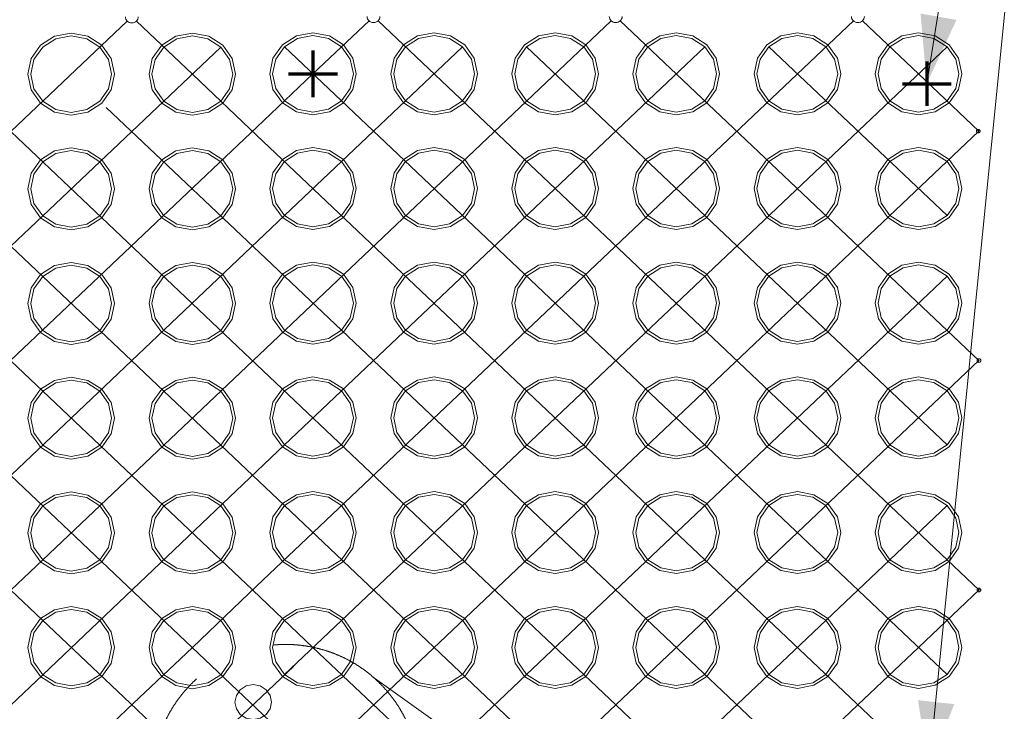
# Model space of a CAD drawing. Units: inches. Extents: x 0.4 to 8.3, y 0.4 to 10.5.
# Drawn here: x 4.9 to 6.7, y 5.1 to 6.4 of the extents above; entities that cross this region are included whole.
import ezdxf

# ---------------------------------------------------------------- set-up
doc = ezdxf.new("R2010")
doc.units = ezdxf.units.IN
doc.header["$MEASUREMENT"] = 0
doc.linetypes.add('STYLE_01', pattern=[0.46875, 0.3125, -0.15625])
doc.linetypes.add('STYLE_03', pattern=[1.25, 1.04164, -0.20836])
for name, color, linetype, lineweight in [('DDETAIL', 7, 'Continuous', 15), ('DGRID', 2, 'Continuous', 15), ('None', 7, 'Continuous', 15), ('X', 7, 'Continuous', 15)]:
    doc.layers.add(name, color=color, linetype=linetype, lineweight=lineweight)

# ---------------------------------------------------------------- blocks, each defined once
blk = doc.blocks.new('*U3')
at = {"layer": 'DDETAIL', "color": 250, "lineweight": 15}
for points in [[(0.4822, 1.9976), (0.4762, 1.9688), (0.4589, 1.9443), (0.4331, 1.9279), (0.4026, 1.9222), (0.3721, 1.9279), (0.3463, 1.9443), (0.3291, 1.9688), (0.323, 1.9976), (0.3291, 2.0265), (0.3463, 2.051), (0.3721, 2.0673), (0.4026, 2.073), (0.4331, 2.0673), (0.4589, 2.051), (0.4762, 2.0265)], [(0.4768, 1.9976), (0.4712, 1.9707), (0.4551, 1.9479), (0.431, 1.9327), (0.4026, 1.9273), (0.3742, 1.9327), (0.3501, 1.9479), (0.3341, 1.9707), (0.3284, 1.9976), (0.3341, 2.0245), (0.3501, 2.0473), (0.3742, 2.0626), (0.4026, 2.0679), (0.431, 2.0626), (0.4551, 2.0473), (0.4712, 2.0245)], [(0.7049, 1.9976), (0.6988, 1.9688), (0.6815, 1.9443), (0.6557, 1.9279), (0.6253, 1.9222), (0.5948, 1.9279), (0.569, 1.9443), (0.5517, 1.9688), (0.5456, 1.9976), (0.5517, 2.0265), (0.569, 2.051), (0.5948, 2.0673), (0.6253, 2.073), (0.6557, 2.0673), (0.6815, 2.051), (0.6988, 2.0265)], [(0.6995, 1.9976), (0.6938, 1.9707), (0.6777, 1.9479), (0.6537, 1.9327), (0.6253, 1.9273), (0.5969, 1.9327), (0.5728, 1.9479), (0.5567, 1.9707), (0.551, 1.9976), (0.5567, 2.0245), (0.5728, 2.0473), (0.5969, 2.0626), (0.6253, 2.0679), (0.6537, 2.0626), (0.6777, 2.0473), (0.6938, 2.0245)], [(0.9267, 1.9982), (0.9206, 1.9693), (0.9034, 1.9448), (0.8776, 1.9285), (0.8471, 1.9227), (0.8166, 1.9285), (0.7908, 1.9448), (0.7735, 1.9693), (0.7675, 1.9982), (0.7735, 2.027), (0.7908, 2.0515), (0.8166, 2.0678), (0.8471, 2.0736), (0.8776, 2.0678), (0.9034, 2.0515), (0.9206, 2.027)], [(0.9213, 1.9982), (0.9157, 1.9712), (0.8996, 1.9484), (0.8755, 1.9332), (0.8471, 1.9278), (0.8187, 1.9332), (0.7946, 1.9484), (0.7785, 1.9712), (0.7729, 1.9982), (0.7785, 2.0251), (0.7946, 2.0479), (0.8187, 2.0631), (0.8471, 2.0685), (0.8755, 2.0631), (0.8996, 2.0479), (0.9157, 2.0251)], [(1.1493, 1.9982), (1.1433, 1.9693), (1.126, 1.9448), (1.1002, 1.9285), (1.0697, 1.9227), (1.0393, 1.9285), (1.0134, 1.9448), (0.9962, 1.9693), (0.9901, 1.9982), (0.9962, 2.027), (1.0134, 2.0515), (1.0393, 2.0678), (1.0697, 2.0736), (1.1002, 2.0678), (1.126, 2.0515), (1.1433, 2.027)], [(1.1439, 1.9982), (1.1383, 1.9712), (1.1222, 1.9484), (1.0981, 1.9332), (1.0697, 1.9278), (1.0413, 1.9332), (1.0173, 1.9484), (1.0012, 1.9712), (0.9955, 1.9982), (1.0012, 2.0251), (1.0173, 2.0479), (1.0413, 2.0631), (1.0697, 2.0685), (1.0981, 2.0631), (1.1222, 2.0479), (1.1383, 2.0251)], [(1.372, 1.9982), (1.3659, 1.9693), (1.3487, 1.9448), (1.3228, 1.9285), (1.2924, 1.9227), (1.2619, 1.9285), (1.2361, 1.9448), (1.2188, 1.9693), (1.2128, 1.9982), (1.2188, 2.027), (1.2361, 2.0515), (1.2619, 2.0678), (1.2924, 2.0736), (1.3228, 2.0678), (1.3487, 2.0515), (1.3659, 2.027)], [(1.3666, 1.9982), (1.3609, 1.9712), (1.3448, 1.9484), (1.3208, 1.9332), (1.2924, 1.9278), (1.264, 1.9332), (1.2399, 1.9484), (1.2238, 1.9712), (1.2182, 1.9982), (1.2238, 2.0251), (1.2399, 2.0479), (1.264, 2.0631), (1.2924, 2.0685), (1.3208, 2.0631), (1.3448, 2.0479), (1.3609, 2.0251)], [(1.5946, 1.9982), (1.5886, 1.9693), (1.5713, 1.9448), (1.5455, 1.9285), (1.515, 1.9227), (1.4845, 1.9285), (1.4587, 1.9448), (1.4415, 1.9693), (1.4354, 1.9982), (1.4415, 2.027), (1.4587, 2.0515), (1.4845, 2.0678), (1.515, 2.0736), (1.5455, 2.0678), (1.5713, 2.0515), (1.5886, 2.027)], [(1.5892, 1.9982), (1.5836, 1.9712), (1.5675, 1.9484), (1.5434, 1.9332), (1.515, 1.9278), (1.4866, 1.9332), (1.4625, 1.9484), (1.4464, 1.9712), (1.4408, 1.9982), (1.4464, 2.0251), (1.4625, 2.0479), (1.4866, 2.0631), (1.515, 2.0685), (1.5434, 2.0631), (1.5675, 2.0479), (1.5836, 2.0251)], [(1.8173, 1.9982), (1.8112, 1.9693), (1.7939, 1.9448), (1.7681, 1.9285), (1.7377, 1.9227), (1.7072, 1.9285), (1.6814, 1.9448), (1.6641, 1.9693), (1.658, 1.9982), (1.6641, 2.027), (1.6814, 2.0515), (1.7072, 2.0678), (1.7377, 2.0736), (1.7681, 2.0678), (1.7939, 2.0515), (1.8112, 2.027)], [(1.8119, 1.9982), (1.8062, 1.9712), (1.7901, 1.9484), (1.7661, 1.9332), (1.7377, 1.9278), (1.7093, 1.9332), (1.6852, 1.9484), (1.6691, 1.9712), (1.6634, 1.9982), (1.6691, 2.0251), (1.6852, 2.0479), (1.7093, 2.0631), (1.7377, 2.0685), (1.7661, 2.0631), (1.7901, 2.0479), (1.8062, 2.0251)], [(2.0399, 1.9982), (2.0338, 1.9693), (2.0166, 1.9448), (1.9908, 1.9285), (1.9603, 1.9227), (1.9298, 1.9285), (1.904, 1.9448), (1.8867, 1.9693), (1.8807, 1.9982), (1.8867, 2.027), (1.904, 2.0515), (1.9298, 2.0678), (1.9603, 2.0736), (1.9908, 2.0678), (2.0166, 2.0515), (2.0338, 2.027)], [(2.0345, 1.9982), (2.0289, 1.9712), (2.0128, 1.9484), (1.9887, 1.9332), (1.9603, 1.9278), (1.9319, 1.9332), (1.9078, 1.9484), (1.8917, 1.9712), (1.8861, 1.9982), (1.8917, 2.0251), (1.9078, 2.0479), (1.9319, 2.0631), (1.9603, 2.0685), (1.9887, 2.0631), (2.0128, 2.0479), (2.0289, 2.0251)], [(0.4822, 1.7867), (0.4762, 1.7578), (0.4589, 1.7334), (0.4331, 1.717), (0.4026, 1.7113), (0.3721, 1.717), (0.3463, 1.7334), (0.3291, 1.7578), (0.323, 1.7867), (0.3291, 1.8156), (0.3463, 1.84), (0.3721, 1.8564), (0.4026, 1.8621), (0.4331, 1.8564), (0.4589, 1.84), (0.4762, 1.8156)], [(0.4768, 1.7867), (0.4712, 1.7598), (0.4551, 1.737), (0.431, 1.7217), (0.4026, 1.7164), (0.3742, 1.7217), (0.3501, 1.737), (0.3341, 1.7598), (0.3284, 1.7867), (0.3341, 1.8136), (0.3501, 1.8364), (0.3742, 1.8516), (0.4026, 1.857), (0.431, 1.8516), (0.4551, 1.8364), (0.4712, 1.8136)], [(0.7049, 1.7867), (0.6988, 1.7578), (0.6815, 1.7334), (0.6557, 1.717), (0.6253, 1.7113), (0.5948, 1.717), (0.569, 1.7334), (0.5517, 1.7578), (0.5456, 1.7867), (0.5517, 1.8156), (0.569, 1.84), (0.5948, 1.8564), (0.6253, 1.8621), (0.6557, 1.8564), (0.6815, 1.84), (0.6988, 1.8156)], [(0.6995, 1.7867), (0.6938, 1.7598), (0.6777, 1.737), (0.6537, 1.7217), (0.6253, 1.7164), (0.5969, 1.7217), (0.5728, 1.737), (0.5567, 1.7598), (0.551, 1.7867), (0.5567, 1.8136), (0.5728, 1.8364), (0.5969, 1.8516), (0.6253, 1.857), (0.6537, 1.8516), (0.6777, 1.8364), (0.6938, 1.8136)], [(0.9267, 1.7872), (0.9206, 1.7584), (0.9034, 1.7339), (0.8776, 1.7175), (0.8471, 1.7118), (0.8166, 1.7175), (0.7908, 1.7339), (0.7735, 1.7584), (0.7675, 1.7872), (0.7735, 1.8161), (0.7908, 1.8406), (0.8166, 1.8569), (0.8471, 1.8626), (0.8776, 1.8569), (0.9034, 1.8406), (0.9206, 1.8161)], [(0.9213, 1.7872), (0.9157, 1.7603), (0.8996, 1.7375), (0.8755, 1.7223), (0.8471, 1.7169), (0.8187, 1.7223), (0.7946, 1.7375), (0.7785, 1.7603), (0.7729, 1.7872), (0.7785, 1.8141), (0.7946, 1.8369), (0.8187, 1.8522), (0.8471, 1.8575), (0.8755, 1.8522), (0.8996, 1.8369), (0.9157, 1.8141)], [(1.1493, 1.7872), (1.1433, 1.7584), (1.126, 1.7339), (1.1002, 1.7175), (1.0697, 1.7118), (1.0393, 1.7175), (1.0134, 1.7339), (0.9962, 1.7584), (0.9901, 1.7872), (0.9962, 1.8161), (1.0134, 1.8406), (1.0393, 1.8569), (1.0697, 1.8626), (1.1002, 1.8569), (1.126, 1.8406), (1.1433, 1.8161)], [(1.1439, 1.7872), (1.1383, 1.7603), (1.1222, 1.7375), (1.0981, 1.7223), (1.0697, 1.7169), (1.0413, 1.7223), (1.0173, 1.7375), (1.0012, 1.7603), (0.9955, 1.7872), (1.0012, 1.8141), (1.0173, 1.8369), (1.0413, 1.8522), (1.0697, 1.8575), (1.0981, 1.8522), (1.1222, 1.8369), (1.1383, 1.8141)], [(1.372, 1.7872), (1.3659, 1.7584), (1.3487, 1.7339), (1.3228, 1.7175), (1.2924, 1.7118), (1.2619, 1.7175), (1.2361, 1.7339), (1.2188, 1.7584), (1.2128, 1.7872), (1.2188, 1.8161), (1.2361, 1.8406), (1.2619, 1.8569), (1.2924, 1.8626), (1.3228, 1.8569), (1.3487, 1.8406), (1.3659, 1.8161)], [(1.3666, 1.7872), (1.3609, 1.7603), (1.3448, 1.7375), (1.3208, 1.7223), (1.2924, 1.7169), (1.264, 1.7223), (1.2399, 1.7375), (1.2238, 1.7603), (1.2182, 1.7872), (1.2238, 1.8141), (1.2399, 1.8369), (1.264, 1.8522), (1.2924, 1.8575), (1.3208, 1.8522), (1.3448, 1.8369), (1.3609, 1.8141)], [(1.5946, 1.7872), (1.5886, 1.7584), (1.5713, 1.7339), (1.5455, 1.7175), (1.515, 1.7118), (1.4845, 1.7175), (1.4587, 1.7339), (1.4415, 1.7584), (1.4354, 1.7872), (1.4415, 1.8161), (1.4587, 1.8406), (1.4845, 1.8569), (1.515, 1.8626), (1.5455, 1.8569), (1.5713, 1.8406), (1.5886, 1.8161)], [(1.5892, 1.7872), (1.5836, 1.7603), (1.5675, 1.7375), (1.5434, 1.7223), (1.515, 1.7169), (1.4866, 1.7223), (1.4625, 1.7375), (1.4464, 1.7603), (1.4408, 1.7872), (1.4464, 1.8141), (1.4625, 1.8369), (1.4866, 1.8522), (1.515, 1.8575), (1.5434, 1.8522), (1.5675, 1.8369), (1.5836, 1.8141)], [(1.8173, 1.7872), (1.8112, 1.7584), (1.7939, 1.7339), (1.7681, 1.7175), (1.7377, 1.7118), (1.7072, 1.7175), (1.6814, 1.7339), (1.6641, 1.7584), (1.658, 1.7872), (1.6641, 1.8161), (1.6814, 1.8406), (1.7072, 1.8569), (1.7377, 1.8626), (1.7681, 1.8569), (1.7939, 1.8406), (1.8112, 1.8161)], [(1.8119, 1.7872), (1.8062, 1.7603), (1.7901, 1.7375), (1.7661, 1.7223), (1.7377, 1.7169), (1.7093, 1.7223), (1.6852, 1.7375), (1.6691, 1.7603), (1.6634, 1.7872), (1.6691, 1.8141), (1.6852, 1.8369), (1.7093, 1.8522), (1.7377, 1.8575), (1.7661, 1.8522), (1.7901, 1.8369), (1.8062, 1.8141)], [(2.0399, 1.7872), (2.0338, 1.7584), (2.0166, 1.7339), (1.9908, 1.7175), (1.9603, 1.7118), (1.9298, 1.7175), (1.904, 1.7339), (1.8867, 1.7584), (1.8807, 1.7872), (1.8867, 1.8161), (1.904, 1.8406), (1.9298, 1.8569), (1.9603, 1.8626), (1.9908, 1.8569), (2.0166, 1.8406), (2.0338, 1.8161)], [(2.0345, 1.7872), (2.0289, 1.7603), (2.0128, 1.7375), (1.9887, 1.7223), (1.9603, 1.7169), (1.9319, 1.7223), (1.9078, 1.7375), (1.8917, 1.7603), (1.8861, 1.7872), (1.8917, 1.8141), (1.9078, 1.8369), (1.9319, 1.8522), (1.9603, 1.8575), (1.9887, 1.8522), (2.0128, 1.8369), (2.0289, 1.8141)], [(0.4822, 1.5758), (0.4762, 1.5469), (0.4589, 1.5224), (0.4331, 1.5061), (0.4026, 1.5003), (0.3721, 1.5061), (0.3463, 1.5224), (0.3291, 1.5469), (0.323, 1.5758), (0.3291, 1.6046), (0.3463, 1.6291), (0.3721, 1.6454), (0.4026, 1.6512), (0.4331, 1.6454), (0.4589, 1.6291), (0.4762, 1.6046)], [(0.7049, 1.5758), (0.6988, 1.5469), (0.6815, 1.5224), (0.6557, 1.5061), (0.6253, 1.5003), (0.5948, 1.5061), (0.569, 1.5224), (0.5517, 1.5469), (0.5456, 1.5758), (0.5517, 1.6046), (0.569, 1.6291), (0.5948, 1.6454), (0.6253, 1.6512), (0.6557, 1.6454), (0.6815, 1.6291), (0.6988, 1.6046)], [(0.9267, 1.5763), (0.9206, 1.5474), (0.9034, 1.523), (0.8776, 1.5066), (0.8471, 1.5009), (0.8166, 1.5066), (0.7908, 1.523), (0.7735, 1.5474), (0.7675, 1.5763), (0.7735, 1.6051), (0.7908, 1.6296), (0.8166, 1.646), (0.8471, 1.6517), (0.8776, 1.646), (0.9034, 1.6296), (0.9206, 1.6051)], [(1.1493, 1.5763), (1.1433, 1.5474), (1.126, 1.523), (1.1002, 1.5066), (1.0697, 1.5009), (1.0393, 1.5066), (1.0134, 1.523), (0.9962, 1.5474), (0.9901, 1.5763), (0.9962, 1.6051), (1.0134, 1.6296), (1.0393, 1.646), (1.0697, 1.6517), (1.1002, 1.646), (1.126, 1.6296), (1.1433, 1.6051)], [(1.372, 1.5763), (1.3659, 1.5474), (1.3487, 1.523), (1.3228, 1.5066), (1.2924, 1.5009), (1.2619, 1.5066), (1.2361, 1.523), (1.2188, 1.5474), (1.2128, 1.5763), (1.2188, 1.6051), (1.2361, 1.6296), (1.2619, 1.646), (1.2924, 1.6517), (1.3228, 1.646), (1.3487, 1.6296), (1.3659, 1.6051)], [(1.5946, 1.5763), (1.5886, 1.5474), (1.5713, 1.523), (1.5455, 1.5066), (1.515, 1.5009), (1.4845, 1.5066), (1.4587, 1.523), (1.4415, 1.5474), (1.4354, 1.5763), (1.4415, 1.6051), (1.4587, 1.6296), (1.4845, 1.646), (1.515, 1.6517), (1.5455, 1.646), (1.5713, 1.6296), (1.5886, 1.6051)], [(1.8173, 1.5763), (1.8112, 1.5474), (1.7939, 1.523), (1.7681, 1.5066), (1.7377, 1.5009), (1.7072, 1.5066), (1.6814, 1.523), (1.6641, 1.5474), (1.658, 1.5763), (1.6641, 1.6051), (1.6814, 1.6296), (1.7072, 1.646), (1.7377, 1.6517), (1.7681, 1.646), (1.7939, 1.6296), (1.8112, 1.6051)], [(2.0399, 1.5763), (2.0338, 1.5474), (2.0166, 1.523), (1.9908, 1.5066), (1.9603, 1.5009), (1.9298, 1.5066), (1.904, 1.523), (1.8867, 1.5474), (1.8807, 1.5763), (1.8867, 1.6051), (1.904, 1.6296), (1.9298, 1.646), (1.9603, 1.6517), (1.9908, 1.646), (2.0166, 1.6296), (2.0338, 1.6051)], [(0.4768, 1.5758), (0.4712, 1.5488), (0.4551, 1.526), (0.431, 1.5108), (0.4026, 1.5054), (0.3742, 1.5108), (0.3501, 1.526), (0.3341, 1.5488), (0.3284, 1.5758), (0.3341, 1.6027), (0.3501, 1.6255), (0.3742, 1.6407), (0.4026, 1.6461), (0.431, 1.6407), (0.4551, 1.6255), (0.4712, 1.6027)], [(0.6995, 1.5758), (0.6938, 1.5488), (0.6777, 1.526), (0.6537, 1.5108), (0.6253, 1.5054), (0.5969, 1.5108), (0.5728, 1.526), (0.5567, 1.5488), (0.551, 1.5758), (0.5567, 1.6027), (0.5728, 1.6255), (0.5969, 1.6407), (0.6253, 1.6461), (0.6537, 1.6407), (0.6777, 1.6255), (0.6938, 1.6027)], [(0.9213, 1.5763), (0.9157, 1.5494), (0.8996, 1.5266), (0.8755, 1.5113), (0.8471, 1.506), (0.8187, 1.5113), (0.7946, 1.5266), (0.7785, 1.5494), (0.7729, 1.5763), (0.7785, 1.6032), (0.7946, 1.626), (0.8187, 1.6412), (0.8471, 1.6466), (0.8755, 1.6412), (0.8996, 1.626), (0.9157, 1.6032)], [(1.1439, 1.5763), (1.1383, 1.5494), (1.1222, 1.5266), (1.0981, 1.5113), (1.0697, 1.506), (1.0413, 1.5113), (1.0173, 1.5266), (1.0012, 1.5494), (0.9955, 1.5763), (1.0012, 1.6032), (1.0173, 1.626), (1.0413, 1.6412), (1.0697, 1.6466), (1.0981, 1.6412), (1.1222, 1.626), (1.1383, 1.6032)], [(1.3666, 1.5763), (1.3609, 1.5494), (1.3448, 1.5266), (1.3208, 1.5113), (1.2924, 1.506), (1.264, 1.5113), (1.2399, 1.5266), (1.2238, 1.5494), (1.2182, 1.5763), (1.2238, 1.6032), (1.2399, 1.626), (1.264, 1.6412), (1.2924, 1.6466), (1.3208, 1.6412), (1.3448, 1.626), (1.3609, 1.6032)], [(1.5892, 1.5763), (1.5836, 1.5494), (1.5675, 1.5266), (1.5434, 1.5113), (1.515, 1.506), (1.4866, 1.5113), (1.4625, 1.5266), (1.4464, 1.5494), (1.4408, 1.5763), (1.4464, 1.6032), (1.4625, 1.626), (1.4866, 1.6412), (1.515, 1.6466), (1.5434, 1.6412), (1.5675, 1.626), (1.5836, 1.6032)], [(1.8119, 1.5763), (1.8062, 1.5494), (1.7901, 1.5266), (1.7661, 1.5113), (1.7377, 1.506), (1.7093, 1.5113), (1.6852, 1.5266), (1.6691, 1.5494), (1.6634, 1.5763), (1.6691, 1.6032), (1.6852, 1.626), (1.7093, 1.6412), (1.7377, 1.6466), (1.7661, 1.6412), (1.7901, 1.626), (1.8062, 1.6032)], [(2.0345, 1.5763), (2.0289, 1.5494), (2.0128, 1.5266), (1.9887, 1.5113), (1.9603, 1.506), (1.9319, 1.5113), (1.9078, 1.5266), (1.8917, 1.5494), (1.8861, 1.5763), (1.8917, 1.6032), (1.9078, 1.626), (1.9319, 1.6412), (1.9603, 1.6466), (1.9887, 1.6412), (2.0128, 1.626), (2.0289, 1.6032)], [(0.4822, 1.3648), (0.4762, 1.336), (0.4589, 1.3115), (0.4331, 1.2951), (0.4026, 1.2894), (0.3721, 1.2951), (0.3463, 1.3115), (0.3291, 1.336), (0.323, 1.3648), (0.3291, 1.3937), (0.3463, 1.4182), (0.3721, 1.4345), (0.4026, 1.4402), (0.4331, 1.4345), (0.4589, 1.4182), (0.4762, 1.3937)], [(0.4768, 1.3648), (0.4712, 1.3379), (0.4551, 1.3151), (0.431, 1.2999), (0.4026, 1.2945), (0.3742, 1.2999), (0.3501, 1.3151), (0.3341, 1.3379), (0.3284, 1.3648), (0.3341, 1.3917), (0.3501, 1.4145), (0.3742, 1.4298), (0.4026, 1.4351), (0.431, 1.4298), (0.4551, 1.4145), (0.4712, 1.3917)], [(0.7049, 1.3648), (0.6988, 1.336), (0.6815, 1.3115), (0.6557, 1.2951), (0.6253, 1.2894), (0.5948, 1.2951), (0.569, 1.3115), (0.5517, 1.336), (0.5456, 1.3648), (0.5517, 1.3937), (0.569, 1.4182), (0.5948, 1.4345), (0.6253, 1.4402), (0.6557, 1.4345), (0.6815, 1.4182), (0.6988, 1.3937)], [(0.6995, 1.3648), (0.6938, 1.3379), (0.6777, 1.3151), (0.6537, 1.2999), (0.6253, 1.2945), (0.5969, 1.2999), (0.5728, 1.3151), (0.5567, 1.3379), (0.551, 1.3648), (0.5567, 1.3917), (0.5728, 1.4145), (0.5969, 1.4298), (0.6253, 1.4351), (0.6537, 1.4298), (0.6777, 1.4145), (0.6938, 1.3917)], [(0.9267, 1.3654), (0.9206, 1.3365), (0.9034, 1.312), (0.8776, 1.2957), (0.8471, 1.2899), (0.8166, 1.2957), (0.7908, 1.312), (0.7735, 1.3365), (0.7675, 1.3654), (0.7735, 1.3942), (0.7908, 1.4187), (0.8166, 1.435), (0.8471, 1.4408), (0.8776, 1.435), (0.9034, 1.4187), (0.9206, 1.3942)], [(0.9213, 1.3654), (0.9157, 1.3384), (0.8996, 1.3156), (0.8755, 1.3004), (0.8471, 1.295), (0.8187, 1.3004), (0.7946, 1.3156), (0.7785, 1.3384), (0.7729, 1.3654), (0.7785, 1.3923), (0.7946, 1.4151), (0.8187, 1.4303), (0.8471, 1.4357), (0.8755, 1.4303), (0.8996, 1.4151), (0.9157, 1.3923)], [(1.1493, 1.3654), (1.1433, 1.3365), (1.126, 1.312), (1.1002, 1.2957), (1.0697, 1.2899), (1.0393, 1.2957), (1.0134, 1.312), (0.9962, 1.3365), (0.9901, 1.3654), (0.9962, 1.3942), (1.0134, 1.4187), (1.0393, 1.435), (1.0697, 1.4408), (1.1002, 1.435), (1.126, 1.4187), (1.1433, 1.3942)], [(1.1439, 1.3654), (1.1383, 1.3384), (1.1222, 1.3156), (1.0981, 1.3004), (1.0697, 1.295), (1.0413, 1.3004), (1.0173, 1.3156), (1.0012, 1.3384), (0.9955, 1.3654), (1.0012, 1.3923), (1.0173, 1.4151), (1.0413, 1.4303), (1.0697, 1.4357), (1.0981, 1.4303), (1.1222, 1.4151), (1.1383, 1.3923)], [(1.372, 1.3654), (1.3659, 1.3365), (1.3487, 1.312), (1.3228, 1.2957), (1.2924, 1.2899), (1.2619, 1.2957), (1.2361, 1.312), (1.2188, 1.3365), (1.2128, 1.3654), (1.2188, 1.3942), (1.2361, 1.4187), (1.2619, 1.435), (1.2924, 1.4408), (1.3228, 1.435), (1.3487, 1.4187), (1.3659, 1.3942)], [(1.3666, 1.3654), (1.3609, 1.3384), (1.3448, 1.3156), (1.3208, 1.3004), (1.2924, 1.295), (1.264, 1.3004), (1.2399, 1.3156), (1.2238, 1.3384), (1.2182, 1.3654), (1.2238, 1.3923), (1.2399, 1.4151), (1.264, 1.4303), (1.2924, 1.4357), (1.3208, 1.4303), (1.3448, 1.4151), (1.3609, 1.3923)], [(1.5946, 1.3654), (1.5886, 1.3365), (1.5713, 1.312), (1.5455, 1.2957), (1.515, 1.2899), (1.4845, 1.2957), (1.4587, 1.312), (1.4415, 1.3365), (1.4354, 1.3654), (1.4415, 1.3942), (1.4587, 1.4187), (1.4845, 1.435), (1.515, 1.4408), (1.5455, 1.435), (1.5713, 1.4187), (1.5886, 1.3942)], [(1.5892, 1.3654), (1.5836, 1.3384), (1.5675, 1.3156), (1.5434, 1.3004), (1.515, 1.295), (1.4866, 1.3004), (1.4625, 1.3156), (1.4464, 1.3384), (1.4408, 1.3654), (1.4464, 1.3923), (1.4625, 1.4151), (1.4866, 1.4303), (1.515, 1.4357), (1.5434, 1.4303), (1.5675, 1.4151), (1.5836, 1.3923)], [(1.8173, 1.3654), (1.8112, 1.3365), (1.7939, 1.312), (1.7681, 1.2957), (1.7377, 1.2899), (1.7072, 1.2957), (1.6814, 1.312), (1.6641, 1.3365), (1.658, 1.3654), (1.6641, 1.3942), (1.6814, 1.4187), (1.7072, 1.435), (1.7377, 1.4408), (1.7681, 1.435), (1.7939, 1.4187), (1.8112, 1.3942)], [(1.8119, 1.3654), (1.8062, 1.3384), (1.7901, 1.3156), (1.7661, 1.3004), (1.7377, 1.295), (1.7093, 1.3004), (1.6852, 1.3156), (1.6691, 1.3384), (1.6634, 1.3654), (1.6691, 1.3923), (1.6852, 1.4151), (1.7093, 1.4303), (1.7377, 1.4357), (1.7661, 1.4303), (1.7901, 1.4151), (1.8062, 1.3923)], [(2.0399, 1.3654), (2.0338, 1.3365), (2.0166, 1.312), (1.9908, 1.2957), (1.9603, 1.2899), (1.9298, 1.2957), (1.904, 1.312), (1.8867, 1.3365), (1.8807, 1.3654), (1.8867, 1.3942), (1.904, 1.4187), (1.9298, 1.435), (1.9603, 1.4408), (1.9908, 1.435), (2.0166, 1.4187), (2.0338, 1.3942)], [(2.0345, 1.3654), (2.0289, 1.3384), (2.0128, 1.3156), (1.9887, 1.3004), (1.9603, 1.295), (1.9319, 1.3004), (1.9078, 1.3156), (1.8917, 1.3384), (1.8861, 1.3654), (1.8917, 1.3923), (1.9078, 1.4151), (1.9319, 1.4303), (1.9603, 1.4357), (1.9887, 1.4303), (2.0128, 1.4151), (2.0289, 1.3923)], [(0.4822, 1.1539), (0.4762, 1.125), (0.4589, 1.1006), (0.4331, 1.0842), (0.4026, 1.0785), (0.3721, 1.0842), (0.3463, 1.1006), (0.3291, 1.125), (0.323, 1.1539), (0.3291, 1.1827), (0.3463, 1.2072), (0.3721, 1.2236), (0.4026, 1.2293), (0.4331, 1.2236), (0.4589, 1.2072), (0.4762, 1.1827)], [(0.4768, 1.1539), (0.4712, 1.127), (0.4551, 1.1042), (0.431, 1.0889), (0.4026, 1.0836), (0.3742, 1.0889), (0.3501, 1.1042), (0.3341, 1.127), (0.3284, 1.1539), (0.3341, 1.1808), (0.3501, 1.2036), (0.3742, 1.2188), (0.4026, 1.2242), (0.431, 1.2188), (0.4551, 1.2036), (0.4712, 1.1808)], [(0.7049, 1.1539), (0.6988, 1.125), (0.6815, 1.1006), (0.6557, 1.0842), (0.6253, 1.0785), (0.5948, 1.0842), (0.569, 1.1006), (0.5517, 1.125), (0.5456, 1.1539), (0.5517, 1.1827), (0.569, 1.2072), (0.5948, 1.2236), (0.6253, 1.2293), (0.6557, 1.2236), (0.6815, 1.2072), (0.6988, 1.1827)], [(0.6995, 1.1539), (0.6938, 1.127), (0.6777, 1.1042), (0.6537, 1.0889), (0.6253, 1.0836), (0.5969, 1.0889), (0.5728, 1.1042), (0.5567, 1.127), (0.551, 1.1539), (0.5567, 1.1808), (0.5728, 1.2036), (0.5969, 1.2188), (0.6253, 1.2242), (0.6537, 1.2188), (0.6777, 1.2036), (0.6938, 1.1808)], [(0.9267, 1.1544), (0.9206, 1.1256), (0.9034, 1.1011), (0.8776, 1.0847), (0.8471, 1.079), (0.8166, 1.0847), (0.7908, 1.1011), (0.7735, 1.1256), (0.7675, 1.1544), (0.7735, 1.1833), (0.7908, 1.2078), (0.8166, 1.2241), (0.8471, 1.2298), (0.8776, 1.2241), (0.9034, 1.2078), (0.9206, 1.1833)], [(0.9213, 1.1544), (0.9157, 1.1275), (0.8996, 1.1047), (0.8755, 1.0895), (0.8471, 1.0841), (0.8187, 1.0895), (0.7946, 1.1047), (0.7785, 1.1275), (0.7729, 1.1544), (0.7785, 1.1813), (0.7946, 1.2041), (0.8187, 1.2194), (0.8471, 1.2247), (0.8755, 1.2194), (0.8996, 1.2041), (0.9157, 1.1813)], [(1.1493, 1.1544), (1.1433, 1.1256), (1.126, 1.1011), (1.1002, 1.0847), (1.0697, 1.079), (1.0393, 1.0847), (1.0134, 1.1011), (0.9962, 1.1256), (0.9901, 1.1544), (0.9962, 1.1833), (1.0134, 1.2078), (1.0393, 1.2241), (1.0697, 1.2298), (1.1002, 1.2241), (1.126, 1.2078), (1.1433, 1.1833)], [(1.1439, 1.1544), (1.1383, 1.1275), (1.1222, 1.1047), (1.0981, 1.0895), (1.0697, 1.0841), (1.0413, 1.0895), (1.0173, 1.1047), (1.0012, 1.1275), (0.9955, 1.1544), (1.0012, 1.1813), (1.0173, 1.2041), (1.0413, 1.2194), (1.0697, 1.2247), (1.0981, 1.2194), (1.1222, 1.2041), (1.1383, 1.1813)], [(1.372, 1.1544), (1.3659, 1.1256), (1.3487, 1.1011), (1.3228, 1.0847), (1.2924, 1.079), (1.2619, 1.0847), (1.2361, 1.1011), (1.2188, 1.1256), (1.2128, 1.1544), (1.2188, 1.1833), (1.2361, 1.2078), (1.2619, 1.2241), (1.2924, 1.2298), (1.3228, 1.2241), (1.3487, 1.2078), (1.3659, 1.1833)], [(1.3666, 1.1544), (1.3609, 1.1275), (1.3448, 1.1047), (1.3208, 1.0895), (1.2924, 1.0841), (1.264, 1.0895), (1.2399, 1.1047), (1.2238, 1.1275), (1.2182, 1.1544), (1.2238, 1.1813), (1.2399, 1.2041), (1.264, 1.2194), (1.2924, 1.2247), (1.3208, 1.2194), (1.3448, 1.2041), (1.3609, 1.1813)], [(1.5946, 1.1544), (1.5886, 1.1256), (1.5713, 1.1011), (1.5455, 1.0847), (1.515, 1.079), (1.4845, 1.0847), (1.4587, 1.1011), (1.4415, 1.1256), (1.4354, 1.1544), (1.4415, 1.1833), (1.4587, 1.2078), (1.4845, 1.2241), (1.515, 1.2298), (1.5455, 1.2241), (1.5713, 1.2078), (1.5886, 1.1833)], [(1.5892, 1.1544), (1.5836, 1.1275), (1.5675, 1.1047), (1.5434, 1.0895), (1.515, 1.0841), (1.4866, 1.0895), (1.4625, 1.1047), (1.4464, 1.1275), (1.4408, 1.1544), (1.4464, 1.1813), (1.4625, 1.2041), (1.4866, 1.2194), (1.515, 1.2247), (1.5434, 1.2194), (1.5675, 1.2041), (1.5836, 1.1813)], [(1.8173, 1.1544), (1.8112, 1.1256), (1.7939, 1.1011), (1.7681, 1.0847), (1.7377, 1.079), (1.7072, 1.0847), (1.6814, 1.1011), (1.6641, 1.1256), (1.658, 1.1544), (1.6641, 1.1833), (1.6814, 1.2078), (1.7072, 1.2241), (1.7377, 1.2298), (1.7681, 1.2241), (1.7939, 1.2078), (1.8112, 1.1833)], [(1.8119, 1.1544), (1.8062, 1.1275), (1.7901, 1.1047), (1.7661, 1.0895), (1.7377, 1.0841), (1.7093, 1.0895), (1.6852, 1.1047), (1.6691, 1.1275), (1.6634, 1.1544), (1.6691, 1.1813), (1.6852, 1.2041), (1.7093, 1.2194), (1.7377, 1.2247), (1.7661, 1.2194), (1.7901, 1.2041), (1.8062, 1.1813)], [(2.0399, 1.1544), (2.0338, 1.1256), (2.0166, 1.1011), (1.9908, 1.0847), (1.9603, 1.079), (1.9298, 1.0847), (1.904, 1.1011), (1.8867, 1.1256), (1.8807, 1.1544), (1.8867, 1.1833), (1.904, 1.2078), (1.9298, 1.2241), (1.9603, 1.2298), (1.9908, 1.2241), (2.0166, 1.2078), (2.0338, 1.1833)], [(2.0345, 1.1544), (2.0289, 1.1275), (2.0128, 1.1047), (1.9887, 1.0895), (1.9603, 1.0841), (1.9319, 1.0895), (1.9078, 1.1047), (1.8917, 1.1275), (1.8861, 1.1544), (1.8917, 1.1813), (1.9078, 1.2041), (1.9319, 1.2194), (1.9603, 1.2247), (1.9887, 1.2194), (2.0128, 1.2041), (2.0289, 1.1813)], [(0.4822, 0.943), (0.4762, 0.9141), (0.4589, 0.8896), (0.4331, 0.8733), (0.4026, 0.8675), (0.3721, 0.8733), (0.3463, 0.8896), (0.3291, 0.9141), (0.323, 0.943), (0.3291, 0.9718), (0.3463, 0.9963), (0.3721, 1.0126), (0.4026, 1.0184), (0.4331, 1.0126), (0.4589, 0.9963), (0.4762, 0.9718)], [(0.7049, 0.943), (0.6988, 0.9141), (0.6815, 0.8896), (0.6557, 0.8733), (0.6253, 0.8675), (0.5948, 0.8733), (0.569, 0.8896), (0.5517, 0.9141), (0.5456, 0.943), (0.5517, 0.9718), (0.569, 0.9963), (0.5948, 1.0126), (0.6253, 1.0184), (0.6557, 1.0126), (0.6815, 0.9963), (0.6988, 0.9718)], [(0.9267, 0.9435), (0.9206, 0.9146), (0.9034, 0.8902), (0.8776, 0.8738), (0.8471, 0.8681), (0.8166, 0.8738), (0.7908, 0.8902), (0.7735, 0.9146), (0.7675, 0.9435), (0.7735, 0.9723), (0.7908, 0.9968), (0.8166, 1.0132), (0.8471, 1.0189), (0.8776, 1.0132), (0.9034, 0.9968), (0.9206, 0.9723)], [(0.9213, 0.9435), (0.9157, 0.9166), (0.8996, 0.8938), (0.8755, 0.8785), (0.8471, 0.8732), (0.8187, 0.8785), (0.7946, 0.8938), (0.7785, 0.9166), (0.7729, 0.9435), (0.7785, 0.9704), (0.7946, 0.9932), (0.8187, 1.0084), (0.8471, 1.0138), (0.8755, 1.0084), (0.8996, 0.9932), (0.9157, 0.9704)], [(1.1493, 0.9435), (1.1433, 0.9146), (1.126, 0.8902), (1.1002, 0.8738), (1.0697, 0.8681), (1.0393, 0.8738), (1.0134, 0.8902), (0.9962, 0.9146), (0.9901, 0.9435), (0.9962, 0.9723), (1.0134, 0.9968), (1.0393, 1.0132), (1.0697, 1.0189), (1.1002, 1.0132), (1.126, 0.9968), (1.1433, 0.9723)], [(1.1439, 0.9435), (1.1383, 0.9166), (1.1222, 0.8938), (1.0981, 0.8785), (1.0697, 0.8732), (1.0413, 0.8785), (1.0173, 0.8938), (1.0012, 0.9166), (0.9955, 0.9435), (1.0012, 0.9704), (1.0173, 0.9932), (1.0413, 1.0084), (1.0697, 1.0138), (1.0981, 1.0084), (1.1222, 0.9932), (1.1383, 0.9704)], [(1.372, 0.9435), (1.3659, 0.9146), (1.3487, 0.8902), (1.3228, 0.8738), (1.2924, 0.8681), (1.2619, 0.8738), (1.2361, 0.8902), (1.2188, 0.9146), (1.2128, 0.9435), (1.2188, 0.9723), (1.2361, 0.9968), (1.2619, 1.0132), (1.2924, 1.0189), (1.3228, 1.0132), (1.3487, 0.9968), (1.3659, 0.9723)], [(1.3666, 0.9435), (1.3609, 0.9166), (1.3448, 0.8938), (1.3208, 0.8785), (1.2924, 0.8732), (1.264, 0.8785), (1.2399, 0.8938), (1.2238, 0.9166), (1.2182, 0.9435), (1.2238, 0.9704), (1.2399, 0.9932), (1.264, 1.0084), (1.2924, 1.0138), (1.3208, 1.0084), (1.3448, 0.9932), (1.3609, 0.9704)], [(1.5946, 0.9435), (1.5886, 0.9146), (1.5713, 0.8902), (1.5455, 0.8738), (1.515, 0.8681), (1.4845, 0.8738), (1.4587, 0.8902), (1.4415, 0.9146), (1.4354, 0.9435), (1.4415, 0.9723), (1.4587, 0.9968), (1.4845, 1.0132), (1.515, 1.0189), (1.5455, 1.0132), (1.5713, 0.9968), (1.5886, 0.9723)], [(1.5892, 0.9435), (1.5836, 0.9166), (1.5675, 0.8938), (1.5434, 0.8785), (1.515, 0.8732), (1.4866, 0.8785), (1.4625, 0.8938), (1.4464, 0.9166), (1.4408, 0.9435), (1.4464, 0.9704), (1.4625, 0.9932), (1.4866, 1.0084), (1.515, 1.0138), (1.5434, 1.0084), (1.5675, 0.9932), (1.5836, 0.9704)], [(1.8173, 0.9435), (1.8112, 0.9146), (1.7939, 0.8902), (1.7681, 0.8738), (1.7377, 0.8681), (1.7072, 0.8738), (1.6814, 0.8902), (1.6641, 0.9146), (1.658, 0.9435), (1.6641, 0.9723), (1.6814, 0.9968), (1.7072, 1.0132), (1.7377, 1.0189), (1.7681, 1.0132), (1.7939, 0.9968), (1.8112, 0.9723)], [(1.8119, 0.9435), (1.8062, 0.9166), (1.7901, 0.8938), (1.7661, 0.8785), (1.7377, 0.8732), (1.7093, 0.8785), (1.6852, 0.8938), (1.6691, 0.9166), (1.6634, 0.9435), (1.6691, 0.9704), (1.6852, 0.9932), (1.7093, 1.0084), (1.7377, 1.0138), (1.7661, 1.0084), (1.7901, 0.9932), (1.8062, 0.9704)], [(2.0399, 0.9435), (2.0338, 0.9146), (2.0166, 0.8902), (1.9908, 0.8738), (1.9603, 0.8681), (1.9298, 0.8738), (1.904, 0.8902), (1.8867, 0.9146), (1.8807, 0.9435), (1.8867, 0.9723), (1.904, 0.9968), (1.9298, 1.0132), (1.9603, 1.0189), (1.9908, 1.0132), (2.0166, 0.9968), (2.0338, 0.9723)], [(2.0345, 0.9435), (2.0289, 0.9166), (2.0128, 0.8938), (1.9887, 0.8785), (1.9603, 0.8732), (1.9319, 0.8785), (1.9078, 0.8938), (1.8917, 0.9166), (1.8861, 0.9435), (1.8917, 0.9704), (1.9078, 0.9932), (1.9319, 1.0084), (1.9603, 1.0138), (1.9887, 1.0084), (2.0128, 0.9932), (2.0289, 0.9704)], [(0.4768, 0.943), (0.4712, 0.916), (0.4551, 0.8932), (0.431, 0.878), (0.4026, 0.8726), (0.3742, 0.878), (0.3501, 0.8932), (0.3341, 0.916), (0.3284, 0.943), (0.3341, 0.9699), (0.3501, 0.9927), (0.3742, 1.0079), (0.4026, 1.0133), (0.431, 1.0079), (0.4551, 0.9927), (0.4712, 0.9699)], [(0.6995, 0.943), (0.6938, 0.916), (0.6777, 0.8932), (0.6537, 0.878), (0.6253, 0.8726), (0.5969, 0.878), (0.5728, 0.8932), (0.5567, 0.916), (0.551, 0.943), (0.5567, 0.9699), (0.5728, 0.9927), (0.5969, 1.0079), (0.6253, 1.0133), (0.6537, 1.0079), (0.6777, 0.9927), (0.6938, 0.9699)]]:
    blk.add_lwpolyline(points, close=True, dxfattribs=at)
at = {"layer": 'DGRID', "color": 250, "lineweight": 15}
for p, q in [((-0.5909, 1.0563), (0.5056, 2.0952)), ((-0.3683, 2.0952), (0.7366, 1.0484)), ((0.077, 2.0952), (0.7441, 1.4629)), ((0.5223, 2.0952), (0.6253, 1.9976)), ((1.3953, 2.0957), (0.7366, 1.4703)), ((0.7441, 1.0569), (1.8406, 2.0957)), ((0.9501, 2.0957), (0.8471, 1.9982)), ((0.9668, 2.0957), (2.0716, 1.049)), ((1.412, 2.0957), (2.0716, 1.4708)), ((1.8573, 2.0957), (1.9603, 1.9982)), ((-0.5404, 2.0473), (0.7947, 0.7824)), ((-0.5404, 0.8932), (0.6777, 2.0473)), ((0.7947, 1.2043), (-0.0951, 2.0473)), ((0.7946, 2.0479), (2.0128, 0.8938)), ((0.7946, 0.8938), (2.0128, 2.0479)), ((0.7946, 1.7375), (1.1222, 2.0479)), ((0.7946, 1.3156), (1.5675, 2.0479)), ((2.0128, 1.3156), (1.2399, 2.0479)), ((2.0128, 1.7375), (1.6852, 2.0479)), ((0.6253, 1.9976), (0.7441, 1.8848)), ((0.8471, 1.9982), (0.7436, 1.9001)), ((0.8471, 1.9982), (0.8471, 1.9982)), ((0.8471, 1.9982), (0.8471, 1.9982)), ((1.9603, 1.9982), (2.0716, 1.8927)), ((0.7946, 1.626), (0.467, 1.9364)), ((-0.5909, 1.8843), (0.5223, 0.8296)), ((0.7436, 1.9001), (-0.3696, 0.8454)), ((0.7441, 1.8848), (1.8573, 0.8301)), ((2.0716, 1.8927), (0.9501, 0.8301)), ((-0.0951, 0.8932), (0.7946, 1.7375)), ((0.7946, 1.626), (1.6852, 0.7823)), ((1.2399, 0.8938), (2.0128, 1.626)), ((0.7371, 1.4708), (0.0603, 0.8296)), ((2.0721, 1.4713), (1.4037, 0.838)), ((0.7441, 1.4629), (1.4037, 0.838)), ((0.3501, 0.8932), (0.7946, 1.3156)), ((0.7946, 1.2041), (1.2399, 0.7823)), ((1.6852, 0.8938), (2.0128, 1.2041)), ((0.6253, 0.943), (0.7441, 1.0569)), ((0.7366, 1.0484), (0.8471, 0.9435)), ((1.9603, 0.9435), (2.0724, 1.0497)), ((0.5056, 0.8296), (0.6253, 0.943)), ((0.8471, 0.9435), (0.9668, 0.8301)), ((1.849, 0.838), (1.9603, 0.9435)), ((-0.539, -0.371), (0.8119, 0.9089)), ((-0.5404, 0.0495), (0.3501, 0.8932)), ((0.7946, 0.4719), (1.2399, 0.8938)), ((0.9034, 0.1531), (1.6852, 0.8938)), ((1.4037, 0.838), (0.7441, 0.2131)), ((0.7441, -0.2087), (1.849, 0.838)), ((1.4037, 0.838), (2.0716, 0.2052)), ((-0.5909, -0.2093), (0.5056, 0.8296)), ((0.5223, 0.8296), (0.6253, 0.732)), ((0.9501, 0.8301), (0.8471, 0.7325)), ((0.9668, 0.8301), (2.0716, -0.2167)), ((1.8573, 0.8301), (1.9603, 0.7325))]:
    blk.add_line(p, q, dxfattribs=at)
for points in [[(0.5257, 2.1031), (0.5255, 2.1009), (0.5248, 2.0988), (0.5238, 2.0969), (0.5223, 2.0952), (0.5205, 2.0938), (0.5185, 2.0928), (0.5162, 2.0921), (0.5139, 2.0919), (0.5116, 2.0921), (0.5094, 2.0928), (0.5074, 2.0938), (0.5056, 2.0952), (0.5041, 2.0969), (0.503, 2.0988), (0.5024, 2.1009), (0.5021, 2.1031)], [(0.9702, 2.1036), (0.97, 2.1014), (0.9693, 2.0993), (0.9682, 2.0974), (0.9668, 2.0957), (0.965, 2.0943), (0.9629, 2.0933), (0.9607, 2.0926), (0.9584, 2.0924), (0.9561, 2.0926), (0.9539, 2.0933), (0.9519, 2.0943), (0.9501, 2.0957), (0.9486, 2.0974), (0.9475, 2.0993), (0.9468, 2.1014), (0.9466, 2.1036)], [(1.4155, 2.1036), (1.4153, 2.1014), (1.4146, 2.0993), (1.4135, 2.0974), (1.412, 2.0957), (1.4103, 2.0943), (1.4082, 2.0933), (1.406, 2.0926), (1.4037, 2.0924), (1.4014, 2.0926), (1.3992, 2.0933), (1.3971, 2.0943), (1.3953, 2.0957), (1.3939, 2.0974), (1.3928, 2.0993), (1.3921, 2.1014), (1.3919, 2.1036)], [(1.8608, 2.1036), (1.8606, 2.1014), (1.8599, 2.0993), (1.8588, 2.0974), (1.8573, 2.0957), (1.8555, 2.0943), (1.8535, 2.0933), (1.8513, 2.0926), (1.849, 2.0924), (1.8467, 2.0926), (1.8445, 2.0933), (1.8424, 2.0943), (1.8406, 2.0957), (1.8392, 2.0974), (1.8381, 2.0993), (1.8374, 2.1014), (1.8372, 2.1036)], [(2.0669, 1.8927), (2.0669, 1.8933), (2.0671, 1.8939), (2.0674, 1.8945), (2.0679, 1.8949), (2.0684, 1.8953), (2.069, 1.8956), (2.0696, 1.8958), (2.0702, 1.8959), (2.0709, 1.8958), (2.0715, 1.8956), (2.0721, 1.8953), (2.0726, 1.8949), (2.0731, 1.8945), (2.0734, 1.8939), (2.0736, 1.8933), (2.0736, 1.8927)], [(2.0736, 1.8927), (2.0736, 1.8921), (2.0734, 1.8915), (2.0731, 1.8909), (2.0726, 1.8904), (2.0721, 1.89), (2.0715, 1.8897), (2.0709, 1.8896), (2.0702, 1.8895), (2.0696, 1.8896), (2.069, 1.8897), (2.0684, 1.89), (2.0679, 1.8904), (2.0674, 1.8909), (2.0671, 1.8915), (2.0669, 1.8921), (2.0669, 1.8927)], [(2.0682, 1.4708), (2.0683, 1.4714), (2.0685, 1.472), (2.0688, 1.4726), (2.0692, 1.4731), (2.0697, 1.4735), (2.0703, 1.4738), (2.071, 1.474), (2.0716, 1.474), (2.0723, 1.474), (2.0729, 1.4738), (2.0735, 1.4735), (2.074, 1.4731), (2.0744, 1.4726), (2.0747, 1.472), (2.0749, 1.4714), (2.075, 1.4708)], [(2.075, 1.4708), (2.0749, 1.4702), (2.0747, 1.4696), (2.0744, 1.469), (2.074, 1.4686), (2.0735, 1.4682), (2.0729, 1.4679), (2.0723, 1.4677), (2.0716, 1.4676), (2.071, 1.4677), (2.0703, 1.4679), (2.0697, 1.4682), (2.0692, 1.4686), (2.0688, 1.469), (2.0685, 1.4696), (2.0683, 1.4702), (2.0682, 1.4708)], [(2.0682, 1.049), (2.0683, 1.0496), (2.0685, 1.0502), (2.0688, 1.0507), (2.0692, 1.0512), (2.0697, 1.0516), (2.0703, 1.0519), (2.071, 1.0521), (2.0716, 1.0521), (2.0723, 1.0521), (2.0729, 1.0519), (2.0735, 1.0516), (2.074, 1.0512), (2.0744, 1.0507), (2.0747, 1.0502), (2.0749, 1.0496), (2.075, 1.049)], [(2.075, 1.049), (2.0749, 1.0483), (2.0747, 1.0477), (2.0744, 1.0472), (2.074, 1.0467), (2.0735, 1.0463), (2.0729, 1.046), (2.0723, 1.0458), (2.0716, 1.0458), (2.071, 1.0458), (2.0703, 1.046), (2.0697, 1.0463), (2.0692, 1.0467), (2.0688, 1.0472), (2.0685, 1.0477), (2.0683, 1.0483), (2.0682, 1.049)]]:
    blk.add_lwpolyline(points, dxfattribs=at)
blk.add_lwpolyline([(0.7711, 0.8429), (0.7685, 0.8307), (0.7612, 0.8203), (0.7502, 0.8134), (0.7373, 0.811), (0.7244, 0.8134), (0.7135, 0.8203), (0.7062, 0.8307), (0.7036, 0.8429), (0.7062, 0.8552), (0.7135, 0.8655), (0.7244, 0.8725), (0.7373, 0.8749), (0.7502, 0.8725), (0.7612, 0.8655), (0.7685, 0.8552)], close=True, dxfattribs=at)
at = {"layer": 'X', "lineweight": 70}
for p, q in [((0.8471, 2.0408), (0.8471, 1.9555)), ((0.8021, 1.9982), (0.8921, 1.9982))]:
    blk.add_line(p, q, dxfattribs=at)
blk = doc.blocks.new('*U5')
at = {"layer": 'None', "color": 7}
blk.add_blockref('*U3', (0, 0), dxfattribs=at)
blk = doc.blocks.new('*U12')
at = {"layer": 'X', "lineweight": 70}
for p, q in [((1.9755, 2.0207), (1.9755, 1.9393)), ((1.9307, 1.98), (2.0203, 1.98))]:
    blk.add_line(p, q, dxfattribs=at)

msp = doc.modelspace()

# ---------------------------------------------------------------- linework, layer by layer
at = {"color": 7, "linetype": 'STYLE_03', "lineweight": 5}
msp.add_line((5.52745, 5.19475), (7.76227, 3.59994), dxfattribs=at)
at = {"color": 7, "linetype": 'STYLE_01', "lineweight": 5}
msp.add_open_spline([(5.5416, 4.83556), (5.58797, 4.88192), (5.62191, 5.00859), (5.58797, 5.13526), (5.49524, 5.22799), (5.36857, 5.26193), (5.2419, 5.22799), (5.14917, 5.13526), (5.11523, 5.00859), (5.14917, 4.88192), (5.2419, 4.78919), (5.36857, 4.75525), (5.49524, 4.78919), (5.5416, 4.83556)], degree=2, dxfattribs=at)
at = {"layer": 'DGRID', "color": 7, "linetype": 'Continuous', "lineweight": 5}
for p in [(6.54685, 6.2846), (6.55104, 5.02297)]:
    msp.add_line(p, (6.89555, 8.47494), dxfattribs=at)
at = {"layer": 'DGRID', "color": 7, "lineweight": 5}
for points in [[(6.54685, 6.2846), (6.53557, 6.41352), (6.60154, 6.40189)], [(6.55104, 5.02297), (6.53079, 5.15079), (6.59741, 5.14379)]]:
    msp.add_solid(points, dxfattribs=at)

# ---------------------------------------------------------------- block references
at = {"layer": 'None', "color": 7}
for name in ['*U5', '*U12']:
    msp.add_blockref(name, (4.57137, 4.3046), dxfattribs=at)

doc.saveas('drawing.dxf')
